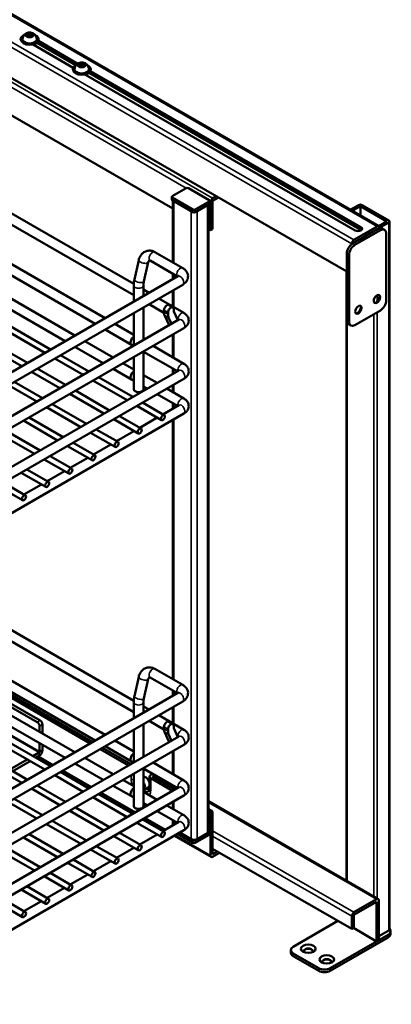
# Model space of a CAD drawing. Units: millimetres. Extents: x 114 to 2296, y 80 to 1492.
# Drawn here: x 1052 to 1279, y 383 to 985 of the extents above; entities that cross this region are included whole.
import ezdxf

# ---------------------------------------------------------------- set-up
doc = ezdxf.new("R2010")
doc.units = ezdxf.units.MM
doc.header["$LTSCALE"] = 8
doc.layers.add('可見 (ISO)', color=7, linetype='Continuous', lineweight=50)
doc.layers.add('窄部可見 (ISO)', color=7, linetype='Continuous', lineweight=35)

msp = doc.modelspace()

# ---------------------------------------------------------------- linework, layer by layer
at = {"layer": '可見 (ISO)'}
for p, q in [((663.37, 1209.43), (1271.48, 858.33)), ((646.81, 1179.93), (1251.94, 830.57)), ((849.35, 1040.14), (1145.58, 869.11)), ((850.56, 979.62), (1121.77, 823.04)), ((1057.32, 975.43), (1056.26, 974.95)), ((1056.48, 976.05), (1057.32, 975.43)), ((1057.24, 976.59), (1057.24, 975.49)), ((1057.32, 974.48), (1057.32, 975.43)), ((1058.29, 975.88), (1057.44, 976.49)), ((1059.35, 976.37), (1058.29, 975.88)), ((1058.29, 975.88), (1058.29, 974.74)), ((1059.05, 975.32), (1060.12, 975.81)), ((1059.9, 974.71), (1059.05, 975.32)), ((1059.05, 974.17), (1059.05, 975.32)), ((1059.59, 976.44), (1059.59, 975.57)), ((850.56, 972.7), (1121.74, 816.13)), ((1052.69, 972.64), (1052.69, 972.23)), ((1057.08, 974.37), (1058.11, 974.84)), ((1058.15, 974.83), (1058.94, 974.27)), ((1084.77, 955.25), (1060.4, 969.32)), ((1086.46, 956.72), (1062.74, 970.42)), ((1063.57, 971.57), (1087.61, 957.69)), ((1063.69, 972.64), (1063.69, 972.23)), ((1089.14, 957.06), (1088.08, 956.57)), ((1088.3, 957.68), (1089.14, 957.06)), ((1089.06, 958.22), (1089.06, 957.12)), ((1089.14, 956.11), (1089.14, 957.06)), ((1090.11, 957.51), (1089.26, 958.12)), ((1091.17, 958), (1090.11, 957.51)), ((1090.11, 957.51), (1090.11, 956.37)), ((1090.87, 956.95), (1091.94, 957.44)), ((1091.41, 958.07), (1091.41, 957.2)), ((1084.51, 954.26), (1084.51, 953.86)), ((1088.9, 956), (1089.93, 956.47)), ((1089.97, 956.46), (1090.76, 955.89)), ((1091.72, 956.34), (1090.87, 956.95)), ((1090.87, 955.8), (1090.87, 956.95)), ((1257.05, 855.78), (1092.22, 950.95)), ((1260.58, 856.19), (1094.56, 952.05)), ((1095.39, 953.2), (1260.58, 857.82)), ((1095.51, 954.26), (1095.51, 953.86)), ((850.56, 948.6), (1104.24, 802.14)), ((850.56, 941.67), (1098.24, 798.67)), ((1070.99, 782.94), (808.13, 934.7)), ((1067.49, 780.92), (806.38, 931.67)), ((850.56, 927.37), (1085.85, 791.52)), ((1053.35, 772.75), (792.24, 923.51)), ((1056.85, 774.78), (793.99, 926.54)), ((1145.25, 876.65), (1153.74, 881.55)), ((1155.15, 881.55), (1167.88, 874.2)), ((1144.96, 874.61), (1144.96, 876.24)), ((1157.98, 868.48), (1145.25, 875.83)), ((1157.98, 866.85), (1145.25, 874.2)), ((1145.58, 836.24), (1145.58, 874.01)), ((1156.92, 867.46), (1146.31, 873.58)), ((1167.88, 873.38), (1159.39, 868.48)), ((1168.17, 872.16), (1168.17, 873.79)), ((1168.59, 855.83), (1168.59, 872.97)), ((1170, 875.42), (1172.12, 876.65)), ((1173.54, 875.83), (1170, 873.79)), ((1170, 873.79), (1170, 856.64)), ((1167.88, 871.75), (1159.39, 866.85)), ((1166.82, 871.14), (1160.45, 867.46)), ((1167.55, 488.4), (1167.55, 871.56)), ((1259.17, 871.3), (1254.1, 868.37)), ((1255.16, 867.76), (1260.23, 870.68)), ((1260.23, 864.83), (1260.23, 870.68)), ((1260.23, 870.68), (1276.49, 861.29)), ((1277.55, 861.91), (1261.29, 871.3)), ((1276.49, 861.29), (1271.42, 858.37)), ((1271.9, 857.42), (1277.55, 860.68)), ((1277.99, 428.55), (1277.99, 861.29)), ((1167.55, 856.42), (1168.59, 855.83)), ((1170, 856.64), (1168.59, 855.83)), ((1255.47, 847.71), (1271.03, 856.69)), ((1270.48, 858.23), (1256.34, 850.07)), ((1256.34, 848.43), (1270.48, 856.6)), ((1272.44, 855.88), (1256.89, 846.9)), ((1267.62, 854.73), (1267.43, 854.84)), ((1270.48, 856.6), (1270.48, 856.38)), ((1271.9, 857.07), (1271.9, 857.42)), ((1274.94, 856.12), (1273.53, 856.94)), ((1266.71, 854.2), (1259.78, 850.2)), ((1275.98, 813.01), (1275.98, 853.84)), ((1254.93, 847.62), (1254.93, 847.35)), ((1256.34, 848.21), (1256.34, 848.43)), ((990.2, 839.82), (1079.85, 788.06)), ((1124.84, 837.62), (1122.18, 825.82)), ((1148.44, 827.66), (1131.73, 837.31)), ((1151.7, 832.7), (1134.73, 842.5)), ((1251.94, 800.76), (1251.94, 841.59)), ((1253.35, 840.77), (1253.35, 799.95)), ((1130.69, 836.3), (1128.03, 824.5)), ((1251.66, 458.26), (1251.66, 830.73)), ((935.15, 704.51), (1148.7, 827.81)), ((1145.58, 826), (1145.58, 829.31)), ((938.15, 699.32), (1151.7, 822.61)), ((1121.74, 822.14), (1121.74, 812.24)), ((1127.74, 822.14), (1127.74, 815.71)), ((1127.74, 819.59), (1131.11, 817.65)), ((1145.58, 809.29), (1145.58, 819.07)), ((1137.11, 814.18), (1152.41, 805.35)), ((1127.74, 808.78), (1127.74, 788.76)), ((1131.11, 810.72), (1140.27, 805.43)), ((1140.25, 805.93), (1140.25, 807.01)), ((1145.75, 808.77), (1143.27, 810.2)), ((1256.89, 797.91), (1272.44, 806.89)), ((1149.41, 801.27), (899.09, 656.75)), ((1121.74, 805.31), (1121.74, 785.3)), ((1143.35, 797.77), (1140.61, 804)), ((1142.73, 805.58), (1142.73, 804.5)), ((1143.09, 802.57), (1144.82, 798.62)), ((1148.63, 800.82), (1146.28, 806.18)), ((1152.41, 796.07), (902.09, 651.55)), ((1104.24, 795.21), (1120.42, 785.87)), ((1110.24, 798.67), (1121.74, 792.03)), ((1254.39, 797.66), (1252.97, 798.47)), ((1145.58, 778.27), (1145.58, 792.13)), ((1085.85, 784.59), (1103.19, 774.58)), ((1091.85, 788.06), (1109.19, 778.05)), ((1120.42, 785.86), (1121.57, 785.2)), ((1133.57, 785.2), (1152.41, 774.32)), ((1090.83, 767.45), (1073.49, 777.46)), ((1094.33, 769.47), (1076.99, 779.48)), ((1121.74, 778.37), (1121.74, 758.66)), ((1127.74, 781.83), (1127.74, 758.66)), ((1127.74, 781.64), (1148.44, 769.69)), ((1080.18, 761.3), (1062.85, 771.31)), ((1109.19, 771.12), (1120.42, 764.64)), ((1115.19, 774.58), (1121.74, 770.8)), ((1145.58, 768.03), (1145.58, 771.34)), ((1149.41, 770.24), (902.27, 627.56)), ((1152.41, 765.05), (905.27, 622.36)), ((1076.68, 759.28), (1059.35, 769.29)), ((1121.2, 753.95), (1100.33, 766)), ((1120.42, 764.63), (1121.74, 763.87)), ((1127.74, 767.33), (1136.06, 762.53)), ((1062.54, 751.12), (1045.21, 761.13)), ((1066.04, 753.14), (1048.71, 763.15)), ((1117.7, 751.93), (1096.83, 763.98)), ((1127.74, 760.41), (1130.06, 759.07)), ((1142.06, 759.07), (1152.41, 753.1)), ((1145.58, 757.04), (1145.58, 761.1)), ((1103.55, 743.77), (1082.68, 755.82)), ((1107.05, 745.79), (1086.18, 757.84)), ((1122.98, 757.23), (1122.62, 757.44)), ((1126.51, 757.23), (1126.87, 757.44)), ((1136.06, 755.61), (1148.44, 748.46)), ((1089.41, 735.6), (1068.54, 747.65)), ((1092.91, 737.62), (1072.04, 749.67)), ((1138.72, 739.8), (1123.7, 748.47)), ((1140.47, 742.83), (1127.2, 750.49)), ((1149.41, 749.01), (1139.58, 743.34)), ((1145.58, 746.8), (1145.58, 750.11)), ((1152.41, 743.82), (905.27, 601.13)), ((1078.77, 729.46), (1057.9, 741.51)), ((1124.58, 731.63), (1109.55, 740.3)), ((1126.33, 734.66), (1113.05, 742.33)), ((1136.08, 741.32), (1125.44, 735.18)), ((1075.27, 727.44), (1054.4, 739.49)), ((1145.58, 581.49), (1145.58, 739.87)), ((1061.13, 719.27), (1040.26, 731.32)), ((1064.63, 721.29), (1043.76, 733.34)), ((1110.43, 723.47), (1095.41, 732.14)), ((1112.18, 726.5), (1098.91, 734.16)), ((1121.94, 733.15), (1111.3, 727.01)), ((1096.29, 715.3), (1081.27, 723.97)), ((1098.04, 718.33), (1084.77, 726)), ((1107.8, 724.99), (1097.16, 718.85)), ((1083.9, 710.17), (1070.63, 717.83)), ((1093.66, 716.82), (1083.01, 710.68)), ((1082.15, 707.14), (1067.13, 715.81)), ((1068.01, 698.97), (1052.99, 707.64)), ((1069.76, 702), (1056.49, 709.67)), ((1079.51, 708.66), (1068.87, 702.52)), ((1053.87, 690.81), (1038.84, 699.48)), ((1055.62, 693.84), (1042.34, 701.5)), ((1065.37, 700.49), (1054.73, 694.35)), ((985.08, 647.21), (1121.77, 568.29)), ((979.08, 643.75), (1121.74, 561.38)), ((1095.23, 542.19), (949.2, 626.5)), ((950.61, 627.31), (1096.64, 543)), ((952.21, 628.23), (1098.24, 543.92)), ((958.21, 631.7), (1104.24, 547.39)), ((939.83, 621.08), (1085.85, 536.77)), ((1062.87, 555.15), (944.25, 623.64)), ((1064.64, 556.17), (946.02, 624.66)), ((1067.49, 526.17), (921.46, 610.48)), ((1070.99, 528.19), (924.96, 612.5)), ((1053.35, 518.01), (907.32, 602.32)), ((1056.85, 520.03), (910.82, 604.34)), ((990.2, 585.07), (1079.85, 533.31)), ((1151.7, 577.96), (1134.73, 587.76)), ((1124.84, 582.87), (1122.18, 571.07)), ((1130.69, 581.55), (1128.03, 569.75)), ((1148.44, 572.91), (1131.73, 582.56)), ((935.15, 449.77), (1148.7, 573.06)), ((1145.58, 571.26), (1145.58, 574.56)), ((938.15, 444.57), (1151.7, 567.86)), ((1121.74, 567.39), (1121.74, 557.5)), ((1127.74, 567.39), (1127.74, 560.96)), ((1127.74, 564.84), (1131.11, 562.9)), ((1145.58, 554.55), (1145.58, 564.33)), ((1066.05, 548.2), (1066.05, 553.72)), ((1127.74, 554.03), (1127.74, 534.02)), ((1131.11, 555.97), (1140.27, 550.68)), ((1137.11, 559.44), (1152.41, 550.6)), ((1145.75, 554.02), (1143.27, 555.45)), ((1064.29, 552.7), (1064.29, 549.23)), ((1121.74, 550.57), (1121.74, 530.55)), ((1140.25, 551.19), (1140.25, 552.27)), ((1143.35, 543.02), (1140.61, 549.25)), ((1142.73, 550.84), (1142.73, 549.76)), ((1143.09, 547.82), (1144.82, 543.87)), ((1148.63, 546.08), (1146.28, 551.44)), ((1149.41, 546.52), (899.09, 402)), ((1064.29, 542.3), (1064.29, 537.19)), ((1110.24, 543.92), (1121.74, 537.28)), ((1152.41, 541.33), (902.09, 396.81)), ((1063.93, 536.58), (1060.2, 534.42)), ((1066.05, 538.21), (1066.05, 541.28)), ((1118.56, 528.71), (1101.23, 538.72)), ((1102.64, 539.54), (1119.98, 529.53)), ((1104.24, 540.46), (1120.42, 531.12)), ((1145.58, 523.52), (1145.58, 537.38)), ((1056.7, 532.4), (1046.06, 526.26)), ((1047.83, 525.24), (1058.47, 531.38)), ((1061.97, 533.4), (1063.93, 534.53)), ((1072.02, 528.78), (1062.99, 533.99)), ((1085.85, 529.85), (1103.19, 519.84)), ((1091.85, 533.31), (1109.19, 523.3)), ((1120.42, 531.12), (1121.57, 530.45)), ((1133.57, 530.45), (1152.41, 519.58)), ((1135.7, 529.43), (1135, 529.84)), ((1094.33, 514.72), (1076.99, 524.73)), ((1095.35, 515.31), (1078.02, 525.32)), ((1121.74, 523.62), (1121.74, 503.92)), ((1127.74, 527.09), (1127.74, 503.92)), ((1127.74, 526.89), (1148.44, 514.94)), ((1127.74, 526.68), (1132.52, 523.92)), ((1090.83, 512.7), (1073.49, 522.71)), ((1115.19, 519.84), (1121.74, 516.05)), ((1131.44, 514.53), (1131.44, 521.88)), ((1132.52, 523.1), (1132.17, 522.9)), ((1145.43, 513.2), (1132.17, 520.86)), ((1133.58, 522.08), (1133.94, 522.29)), ((1133.58, 521.67), (1145.58, 514.75)), ((1134.82, 520.96), (1134.82, 522.81)), ((1141.72, 518.82), (1141.72, 518.2)), ((1149.41, 515.5), (902.27, 372.81)), ((1076.68, 504.54), (1059.35, 514.54)), ((1080.18, 506.56), (1062.85, 516.56)), ((1122.22, 499.8), (1101.35, 511.85)), ((1109.19, 516.37), (1120.42, 509.89)), ((1127.74, 512.59), (1136.06, 507.79)), ((1127.96, 513.86), (1130.79, 515.49)), ((1145.58, 513.28), (1145.58, 516.59)), ((1152.41, 510.3), (905.27, 367.62)), ((1062.54, 496.37), (1045.21, 506.38)), ((1066.04, 498.39), (1048.71, 508.4)), ((1117.7, 497.19), (1096.83, 509.24)), ((1121.2, 499.21), (1100.33, 511.26)), ((1120.42, 509.89), (1121.74, 509.12)), ((1127.74, 505.66), (1130.06, 504.32)), ((1145.58, 502.29), (1145.58, 506.36)), ((1167.55, 506.82), (1271.13, 447.02)), ((1103.55, 489.02), (1082.68, 501.07)), ((1107.05, 491.04), (1086.18, 503.09)), ((1122.98, 502.49), (1122.62, 502.69)), ((1126.51, 502.49), (1126.87, 502.69)), ((1136.06, 500.86), (1148.44, 493.71)), ((1142.06, 504.32), (1152.41, 498.35)), ((1167.55, 502.06), (1170, 500.65)), ((1168.59, 499.83), (1167.55, 500.43)), ((1168.59, 499.83), (1170, 500.65)), ((1168.59, 473.71), (1168.59, 499.83)), ((1170, 500.65), (1170, 474.52)), ((1092.91, 482.88), (1072.04, 494.93)), ((1138.72, 485.05), (1123.7, 493.72)), ((1140.47, 488.08), (1127.2, 495.74)), ((1140.6, 489.18), (1128.22, 496.33)), ((1149.41, 494.27), (1139.58, 488.59)), ((1145.58, 492.06), (1145.58, 495.36)), ((1152.41, 489.07), (905.27, 346.39)), ((1089.41, 480.86), (1068.54, 492.91)), ((1126.33, 479.92), (1113.05, 487.58)), ((1150.02, 487.69), (1156.92, 483.71)), ((1150.02, 487.69), (1157.98, 483.1)), ((1159.39, 483.1), (1167.88, 487.99)), ((1167.88, 488.81), (1167.55, 489)), ((1168.17, 488.4), (1168.17, 486.77)), ((1075.27, 472.69), (1054.4, 484.74)), ((1078.77, 474.71), (1057.9, 486.76)), ((1124.58, 476.88), (1109.55, 485.56)), ((1136.08, 486.57), (1125.44, 480.43)), ((1169, 472.79), (1146.6, 485.72)), ((1148.6, 486.87), (1157.98, 481.46)), ((1159.39, 481.46), (1167.88, 486.36)), ((1160.45, 483.71), (1166.82, 487.38)), ((1061.13, 464.53), (1040.26, 476.58)), ((1064.63, 466.55), (1043.76, 478.6)), ((1110.43, 468.72), (1095.41, 477.39)), ((1112.18, 471.75), (1098.91, 479.41)), ((1121.94, 478.41), (1111.3, 472.26)), ((1170, 477.79), (1254.93, 428.76)), ((1170, 474.52), (1172.83, 476.15)), ((1098.04, 463.59), (1084.77, 471.25)), ((1107.8, 470.24), (1097.16, 464.1)), ((1174.24, 475.34), (1170, 472.89)), ((1096.29, 460.55), (1081.27, 469.23)), ((1082.15, 452.39), (1067.13, 461.06)), ((1083.9, 455.42), (1070.63, 463.08)), ((1093.66, 462.08), (1083.01, 455.93)), ((1068.01, 444.22), (1052.99, 452.9)), ((1069.76, 447.26), (1056.49, 454.92)), ((1079.51, 453.91), (1068.87, 447.77)), ((1055.62, 439.09), (1042.34, 446.75)), ((1065.37, 445.75), (1054.73, 439.6)), ((1270.13, 446.92), (1256.34, 438.96)), ((1271.54, 422.02), (1271.54, 446.11)), ((1053.87, 436.06), (1038.84, 444.73)), ((1256.34, 437.33), (1270.13, 445.29)), ((1270.13, 445.29), (1270.13, 421.2)), ((1246.44, 433.65), (1219.22, 417.94)), ((1254.93, 436.51), (1254.93, 428.76)), ((1256.34, 429.57), (1256.34, 437.33)), ((1254.93, 428.76), (1256.34, 429.57)), ((1255.99, 429.37), (1270.13, 421.2)), ((1277.55, 427.94), (1271.54, 424.47)), ((1278.66, 425.69), (1278.66, 427.33)), ((1241.84, 404.87), (1277.2, 425.29)), ((1277.2, 423.65), (1241.84, 403.24)), ((1270.13, 421.2), (1271.54, 422.02)), ((1217.75, 414.26), (1217.75, 415.9)), ((1219.22, 413.85), (1234.77, 404.87)), ((1234.77, 403.24), (1219.22, 412.22))]:
    msp.add_line(p, q, dxfattribs=at)
for centre, start, end in [((1058.19, 972.24), 97.85378, 170.8731), ((1058.19, 972.24), 9.1269, 82.14622), ((1090.01, 953.87), 97.85378, 170.8731), ((1090.01, 953.87), 9.1269, 82.14622)]:
    msp.add_arc(centre, 4.52, start, end, dxfattribs=at)
for centre, major_axis, ratio, start_param, end_param in [((1058.19, 972.72), (-4.48, 0), 0.57735, 6.190695, 9.517268), ((1058.15, 974.75), (-0.0418, 0.0908), 0.509162, 5.547879, 6.283185), ((1090.01, 954.35), (-4.48, 0), 0.57735, 6.190695, 9.517268), ((1089.97, 956.38), (-0.0418, 0.0908), 0.509162, 5.547879, 6.283185), ((1154.44, 881.14), (1, 0), 0.57735, 0.785398, 2.356194), ((1145.96, 876.24), (-1, 0), 0.57735, 5.497787, 7.068583), ((1145.96, 874.61), (-1, 0), 0.57735, 0, 0.785398), ((1167.17, 873.79), (1, 0), 0.57735, 5.497787, 7.068583), ((1170, 873.79), (1, 1.73), 0.57735, 0.785398, 2.356194), ((1158.69, 868.89), (-1, 0), 0.57735, 0.785398, 2.356194), ((1158.69, 867.26), (-1, 0), 0.57735, 0.785398, 2.356194), ((1167.17, 872.16), (1, 0), 0.57735, 5.497787, 6.283185), ((1260.23, 870.68), (-1.5, 0), 0.57735, 3.926991, 5.497787), ((1276.49, 861.29), (1.5, 0), 0.57735, 5.497787, 7.068583), ((1258.82, 856.8), (2.5, 0), 0.57735, 3.926991, 7.068583), ((1258.82, 855.17), (-2.5, 0), 0.57735, 3.742857, 3.926991), ((1270.48, 856.6), (1, 1.73), 0.57735, 5.497787, 7.068583), ((1271.03, 852.61), (2.5, 4.33), 0.57735, 0, 0.785398), ((1272.44, 851.79), (2.5, 4.33), 0.57735, 5.497787, 7.068583), ((1256.34, 848.43), (-1, -1.73), 0.57735, 3.926991, 5.497787), ((1255.47, 843.63), (-2.5, -4.33), 0.57735, 3.926991, 5.497787), ((1256.89, 842.81), (2.5, 4.33), 0.57735, 0.785398, 2.356194), ((1270.14, 813.93), (-1.37, -2.38), 0.57735, 0.064327, 3.077266), ((1268.91, 814.64), (-2.25, -3.9), 0.57735, 1.005817, 2.135775), ((1272.44, 810.97), (-2.5, -4.33), 0.57735, 0.785398, 2.356194), ((1142.02, 808.03), (1.25, 2.17), 0.57735, 0, 2.356194), ((1144.5, 806.6), (1.25, 2.17), 0.57735, 5.26718, 8.63938), ((1147.59, 807.55), (1, 1.73), 0.57735, 2.125587, 2.740167), ((1258.83, 807.4), (-1.37, -2.38), 0.57735, 0.064327, 3.077266), ((1257.59, 808.11), (-2.25, -3.9), 0.57735, 1.005817, 2.135775), ((1145.2, 808.79), (3.5, 6.06), 0.57735, 2.356194, 2.740167), ((1147.68, 807.36), (-3.5, -6.06), 0.57735, 5.497787, 5.88176), ((1255.47, 802.8), (-2.5, -4.33), 0.57735, 5.497787, 6.283185), ((1256.89, 801.99), (-2.5, -4.33), 0.57735, 5.497787, 7.068583), ((1121.92, 788.46), (-1.5, -2.6), 0.57735, 4.007959, 6.285542), ((1121.92, 788.46), (-1.5, -2.6), 0.57735, 4.011304, 6.283185), ((1121.92, 767.24), (-1.5, -2.6), 0.57735, 4.007959, 6.285542), ((1121.92, 767.23), (-1.5, -2.6), 0.57735, 4.011304, 6.283185), ((1124.74, 758.66), (3, 0), 0.57735, 3.141593, 6.283185), ((1124.74, 758.25), (2.5, 0), 0.57735, 3.926991, 5.497787), ((1062.87, 553.52), (1, -1.73), 0.57735, 0.785398, 2.356194), ((1064.64, 554.54), (-1, 1.73), 0.57735, 3.926991, 5.497787), ((1142.02, 553.29), (1.25, 2.17), 0.57735, 0, 2.356194), ((1144.5, 551.86), (1.25, 2.17), 0.57735, 5.26718, 8.63938), ((1145.2, 554.04), (3.5, 6.06), 0.57735, 2.356194, 2.740167), ((1147.68, 552.61), (-3.5, -6.06), 0.57735, 5.497787, 5.88176), ((1147.59, 552.81), (1, 1.73), 0.57735, 2.125587, 2.740167), ((1063.93, 536.98), (1.5, 2.6), 0.57735, 3.926991, 5.497787), ((1063.93, 536.98), (-0.25, -0.433), 0.57735, 0.785398, 2.356194), ((1121.92, 533.72), (-1.5, -2.6), 0.57735, 4.007959, 6.285542), ((1121.92, 533.71), (-1.5, -2.6), 0.57735, 4.011304, 6.283185), ((1135, 522.08), (-4.75, 8.23), 0.57735, 5.264491, 5.705834), ((1131.82, 523.51), (1, 0), 0.57735, 5.497787, 7.068583), ((1135.7, 522.49), (-4.25, 7.36), 0.57735, 5.251082, 5.497787), ((1128.99, 518.61), (-1.8, 3.12), 0.57735, 4.202261, 6.007762), ((1126.16, 516.98), (1.8, -3.12), 0.57735, 6.170303, 7.966864), ((1133.94, 521.88), (-2.5, 0), 0.57735, 5.497787, 7.068583), ((1133.94, 521.88), (-0.5, 0), 0.57735, 5.497787, 7.068583), ((1131.82, 523.51), (3, 0), 0.57735, 5.497787, 5.930263), ((1135, 522.08), (-4.75, 8.23), 0.57735, 3.768433, 4.006798), ((1121.92, 512.49), (-1.5, -2.6), 0.57735, 4.007959, 6.285542), ((1121.92, 512.48), (-1.5, -2.6), 0.57735, 4.011304, 6.283185), ((1125.79, 516.77), (1.5, -2.6), 0.57735, 0.384934, 1.185862), ((1128.99, 518.61), (1.8, -3.12), 0.57735, 0, 0.510128), ((1124.74, 503.92), (3, 0), 0.57735, 3.141593, 6.283185), ((1124.74, 503.51), (2.5, 0), 0.57735, 3.926991, 5.497787), ((1165.05, 488.4), (2.5, 0), 0.57735, 5.497787, 6.283185), ((1167.17, 488.4), (1, 0), 0.57735, 5.497787, 7.068583), ((1158.69, 484.73), (2.5, 0), 0.57735, 3.926991, 5.497787), ((1158.69, 483.5), (1, 0), 0.57735, 3.926991, 5.497787), ((1167.17, 486.77), (1, 0), 0.57735, 5.497787, 6.283185), ((1158.69, 481.87), (1, 0), 0.57735, 3.926991, 5.497787), ((1170, 474.52), (-1, -1.73), 0.57735, 5.497787, 7.068583), ((1270.13, 445.29), (1, 1.73), 0.57735, 5.497787, 7.068583), ((1256.34, 437.33), (-1, -1.73), 0.57735, 3.926991, 5.497787), ((1273.66, 427.33), (5, 0), 0.57735, 5.497787, 6.807464), ((1276.49, 428.55), (1.5, 0), 0.57735, 5.497787, 6.283185), ((1273.66, 425.69), (5, 0), 0.57735, 5.497787, 6.283185), ((1222.75, 415.9), (-5, 0), 0.57735, 5.497787, 7.068583), ((1228.41, 415.28), (-2.75, 0), 0.57735, 2.638522, 6.786256), ((1228.41, 415.08), (2.75, 0), 0.57735, 0.064327, 3.077266), ((1222.75, 414.26), (-5, 0), 0.57735, 0, 0.785398), ((1239.72, 408.75), (-2.75, 0), 0.57735, 2.638522, 6.786256), ((1239.72, 408.55), (2.75, 0), 0.57735, 0.064327, 3.077266), ((1238.31, 406.91), (-5, 0), 0.57735, 0.785398, 2.356194), ((1238.31, 405.28), (5, 0), 0.57735, 3.926991, 5.497787)]:
    msp.add_ellipse(centre, major_axis=major_axis, ratio=ratio, start_param=start_param, end_param=end_param, dxfattribs=at)
for centre, major_axis in [((1270.32, 813.83), (-1.38, -2.38)), ((1259.01, 807.3), (-1.38, -2.38)), ((1139.59, 741.31), (0.88, 1.52)), ((1125.45, 733.15), (0.88, 1.52)), ((1111.31, 724.98), (0.88, 1.52)), ((1097.17, 716.82), (0.88, 1.52)), ((1083.03, 708.65), (0.88, 1.52)), ((1068.88, 700.49), (0.88, 1.52)), ((1054.74, 692.32), (0.88, 1.52)), ((1139.59, 486.57), (0.88, 1.52)), ((1125.45, 478.4), (0.88, 1.52)), ((1111.31, 470.24), (0.88, 1.52)), ((1097.17, 462.07), (0.88, 1.52)), ((1083.03, 453.91), (0.88, 1.52)), ((1068.88, 445.74), (0.88, 1.52)), ((1054.74, 437.58), (0.88, 1.52)), ((1228.41, 416.71), (-4.5, 0)), ((1239.72, 410.18), (-4.5, 0))]:
    msp.add_ellipse(centre, major_axis=major_axis, ratio=0.57735, dxfattribs=at)
for points, knots in [([(1052.69, 972.64), (1052.69, 972.97), (1052.78, 973.31), (1053.14, 973.96), (1053.41, 974.27), (1054.03, 974.76), (1054.36, 974.96), (1054.72, 975.14)], [5.3857206, 5.3857206, 5.3857206, 5.3857206, 5.6945941, 5.6945941, 6.0109639, 6.0109639, 6.2701805, 6.2701805, 6.2701805, 6.2701805]), ([(1056.28, 976.15), (1056.45, 976.24), (1056.61, 976.32), (1056.91, 976.46), (1057.08, 976.53), (1057.24, 976.59)], [0.4151487, 0.4151487, 0.4151487, 0.4151487, 0.4734286, 0.4734286, 0.5317085, 0.5317085, 0.5317085, 0.5317085]), ([(1058.81, 976.71), (1058.72, 976.73), (1058.64, 976.73), (1058.48, 976.75), (1058.4, 976.75), (1058.23, 976.76), (1058.15, 976.76), (1057.98, 976.75), (1057.9, 976.75), (1057.73, 976.73), (1057.65, 976.73), (1057.57, 976.71)], [5.3753321, 5.3753321, 5.3753321, 5.3753321, 5.4691407, 5.4691407, 5.5629493, 5.5629493, 5.656758, 5.656758, 5.7505666, 5.7505666, 5.8443752, 5.8443752, 5.8443752, 5.8443752]), ([(1059.59, 976.44), (1059.72, 976.36), (1059.86, 976.27), (1060.1, 976.09), (1060.23, 976), (1060.36, 975.89)], [0.4151487, 0.4151487, 0.4151487, 0.4151487, 0.4734286, 0.4734286, 0.5317085, 0.5317085, 0.5317085, 0.5317085]), ([(1061.65, 975.14), (1062.08, 974.93), (1062.46, 974.69), (1063.1, 974.13), (1063.34, 973.81), (1063.62, 973.2), (1063.69, 972.92), (1063.69, 972.64)], [7.6428534, 7.6428534, 7.6428534, 7.6428534, 7.9467902, 7.9467902, 8.2689434, 8.2689434, 8.5273133, 8.5273133, 8.5273133, 8.5273133]), ([(1056.78, 974.24), (1056.65, 974.35), (1056.52, 974.45), (1056.28, 974.62), (1056.15, 974.71), (1056.02, 974.8)], [0.4151487, 0.4151487, 0.4151487, 0.4151487, 0.4734286, 0.4734286, 0.5317085, 0.5317085, 0.5317085, 0.5317085]), ([(1057.08, 974.37), (1057.06, 974.36), (1057.04, 974.35), (1057, 974.33), (1056.98, 974.32), (1056.94, 974.3), (1056.93, 974.28), (1056.89, 974.26), (1056.87, 974.25), (1056.84, 974.23), (1056.83, 974.22), (1056.82, 974.21)], [0, 0, 0, 0, 0.00661482, 0.00661482, 0.01322965, 0.01322965, 0.01984447, 0.01984447, 0.02645929, 0.02645929, 0.03042456, 0.03042456, 0.03042456, 0.03042456]), ([(1060.1, 974.53), (1059.93, 974.47), (1059.77, 974.4), (1059.46, 974.26), (1059.3, 974.18), (1059.13, 974.09)], [0.4151487, 0.4151487, 0.4151487, 0.4151487, 0.4734286, 0.4734286, 0.5317085, 0.5317085, 0.5317085, 0.5317085]), ([(1060.44, 969.29), (1060.85, 969.4), (1061.22, 969.53), (1062.04, 969.9), (1062.44, 970.15), (1063.1, 970.73), (1063.34, 971.05), (1063.52, 971.44), (1063.55, 971.5), (1063.57, 971.55)], [2.8942036, 2.8942036, 2.8942036, 2.8942036, 3.1354899, 3.1354899, 3.4585342, 3.4585342, 3.7806874, 3.7806874, 3.8310948, 3.8310948, 3.8310948, 3.8310948]), ([(1088.1, 957.78), (1088.27, 957.87), (1088.43, 957.95), (1088.73, 958.09), (1088.9, 958.16), (1089.06, 958.22)], [0.4151487, 0.4151487, 0.4151487, 0.4151487, 0.4734286, 0.4734286, 0.5317085, 0.5317085, 0.5317085, 0.5317085]), ([(1090.63, 958.34), (1090.54, 958.35), (1090.46, 958.36), (1090.3, 958.38), (1090.22, 958.38), (1090.05, 958.39), (1089.97, 958.39), (1089.8, 958.38), (1089.72, 958.38), (1089.55, 958.36), (1089.47, 958.35), (1089.39, 958.34)], [5.3753321, 5.3753321, 5.3753321, 5.3753321, 5.4691407, 5.4691407, 5.5629493, 5.5629493, 5.656758, 5.656758, 5.7505666, 5.7505666, 5.8443752, 5.8443752, 5.8443752, 5.8443752]), ([(1091.41, 958.07), (1091.54, 957.99), (1091.68, 957.9), (1091.92, 957.72), (1092.05, 957.62), (1092.18, 957.52)], [0.4151487, 0.4151487, 0.4151487, 0.4151487, 0.4734286, 0.4734286, 0.5317085, 0.5317085, 0.5317085, 0.5317085]), ([(1084.51, 954.26), (1084.51, 954.6), (1084.6, 954.94), (1084.96, 955.59), (1085.23, 955.89), (1085.85, 956.39), (1086.18, 956.59), (1086.54, 956.77)], [5.3857206, 5.3857206, 5.3857206, 5.3857206, 5.6945941, 5.6945941, 6.0109639, 6.0109639, 6.2701805, 6.2701805, 6.2701805, 6.2701805]), ([(1088.6, 955.87), (1088.47, 955.98), (1088.34, 956.08), (1088.1, 956.25), (1087.97, 956.34), (1087.84, 956.42)], [0.4151487, 0.4151487, 0.4151487, 0.4151487, 0.4734286, 0.4734286, 0.5317085, 0.5317085, 0.5317085, 0.5317085]), ([(1088.9, 956), (1088.88, 955.99), (1088.86, 955.98), (1088.82, 955.96), (1088.8, 955.95), (1088.76, 955.92), (1088.75, 955.91), (1088.71, 955.89), (1088.69, 955.88), (1088.66, 955.85), (1088.65, 955.85), (1088.64, 955.84)], [0, 0, 0, 0, 0.00661482, 0.00661482, 0.01322965, 0.01322965, 0.01984447, 0.01984447, 0.02645929, 0.02645929, 0.03042456, 0.03042456, 0.03042456, 0.03042456]), ([(1091.92, 956.16), (1091.75, 956.1), (1091.59, 956.03), (1091.28, 955.89), (1091.12, 955.81), (1090.95, 955.72)], [0.4151487, 0.4151487, 0.4151487, 0.4151487, 0.4734286, 0.4734286, 0.5317085, 0.5317085, 0.5317085, 0.5317085]), ([(1092.26, 950.92), (1092.67, 951.03), (1093.04, 951.16), (1093.86, 951.53), (1094.26, 951.78), (1094.92, 952.36), (1095.16, 952.68), (1095.34, 953.07), (1095.37, 953.12), (1095.39, 953.18)], [2.8942036, 2.8942036, 2.8942036, 2.8942036, 3.1354899, 3.1354899, 3.4585342, 3.4585342, 3.7806874, 3.7806874, 3.8310948, 3.8310948, 3.8310948, 3.8310948]), ([(1093.47, 956.77), (1093.9, 956.56), (1094.28, 956.32), (1094.92, 955.76), (1095.16, 955.44), (1095.44, 954.83), (1095.51, 954.55), (1095.51, 954.26)], [7.6428534, 7.6428534, 7.6428534, 7.6428534, 7.9467902, 7.9467902, 8.2689434, 8.2689434, 8.5273133, 8.5273133, 8.5273133, 8.5273133]), ([(1134.73, 842.5), (1133.99, 842.93), (1133.17, 843.23), (1131.55, 843.48), (1130.77, 843.45), (1129.31, 843.13), (1128.64, 842.84), (1127.4, 842.04), (1126.85, 841.53), (1125.88, 840.3), (1125.48, 839.57), (1125.05, 838.41), (1124.93, 838.02), (1124.84, 837.62)], [4.712389, 4.712389, 4.712389, 4.712389, 5.026548, 5.026548, 5.298926, 5.298926, 5.555258, 5.555258, 5.825072, 5.825072, 6.13031, 6.13031, 6.283185, 6.283185, 6.283185, 6.283185]), ([(1131.73, 837.31), (1131.61, 837.38), (1131.51, 837.41), (1131.38, 837.44), (1131.35, 837.43), (1131.32, 837.43), (1131.31, 837.43), (1131.21, 837.35), (1131.12, 837.27), (1130.94, 837), (1130.86, 836.83), (1130.75, 836.52), (1130.72, 836.41), (1130.69, 836.3)], [4.712389, 4.712389, 4.712389, 4.712389, 4.969125, 4.969125, 5.283284, 5.283284, 5.597443, 5.597443, 5.911603, 5.911603, 6.165405, 6.165405, 6.283185, 6.283185, 6.283185, 6.283185]), ([(1151.7, 822.61), (1152.38, 823), (1153.01, 823.49), (1154.06, 824.68), (1154.49, 825.38), (1154.92, 826.79), (1155, 827.45), (1154.88, 828.71), (1154.71, 829.31), (1154.18, 830.44), (1153.8, 830.97), (1152.87, 831.94), (1152.3, 832.36), (1151.7, 832.7)], [1.570796, 1.570796, 1.570796, 1.570796, 1.884956, 1.884956, 2.182247, 2.182247, 2.407581, 2.407581, 2.620997, 2.620997, 2.863007, 2.863007, 3.141593, 3.141593, 3.141593, 3.141593]), ([(1122.18, 825.82), (1122.12, 825.57), (1122.07, 825.32), (1121.98, 824.83), (1121.94, 824.58), (1121.87, 824.09), (1121.84, 823.84), (1121.79, 823.35), (1121.77, 823.11), (1121.75, 822.62), (1121.74, 822.38), (1121.74, 822.14)], [5.9917285, 5.9917285, 5.9917285, 5.9917285, 6.0500199, 6.0500199, 6.1083112, 6.1083112, 6.1666026, 6.1666026, 6.2248939, 6.2248939, 6.2831853, 6.2831853, 6.2831853, 6.2831853]), ([(1148.7, 827.81), (1148.84, 827.88), (1148.94, 827.96), (1149.04, 828.05), (1149.06, 828.08), (1149.06, 828.08)], [1.5707963, 1.5707963, 1.5707963, 1.5707963, 1.77752, 1.77752, 1.9512848, 1.9512848, 1.9512848, 1.9512848]), ([(1128.03, 824.5), (1127.99, 824.33), (1127.96, 824.16), (1127.89, 823.82), (1127.87, 823.66), (1127.82, 823.34), (1127.8, 823.18), (1127.77, 822.87), (1127.76, 822.72), (1127.75, 822.42), (1127.74, 822.28), (1127.74, 822.14)], [5.9917285, 5.9917285, 5.9917285, 5.9917285, 6.0500199, 6.0500199, 6.1083112, 6.1083112, 6.1666026, 6.1666026, 6.2248939, 6.2248939, 6.2831853, 6.2831853, 6.2831853, 6.2831853]), ([(1149.58, 801.39), (1149.58, 801.39), (1149.58, 801.39), (1149.54, 801.36), (1149.49, 801.32), (1149.42, 801.27), (1149.41, 801.27), (1149.41, 801.27)], [6.0096002, 6.0096002, 6.0096002, 6.0096002, 6.0932698, 6.0932698, 6.2745163, 6.2745163, 6.2831853, 6.2831853, 6.2831853, 6.2831853]), ([(1152.41, 805.35), (1153.01, 805), (1153.58, 804.57), (1154.53, 803.49), (1154.93, 802.85), (1155.33, 801.57), (1155.4, 800.97), (1155.32, 799.82), (1155.18, 799.28), (1154.72, 798.24), (1154.39, 797.77), (1153.55, 796.84), (1153.02, 796.43), (1152.44, 796.09), (1152.42, 796.08), (1152.41, 796.07)], [4.712389, 4.712389, 4.712389, 4.712389, 5.026548, 5.026548, 5.318871, 5.318871, 5.539386, 5.539386, 5.747105, 5.747105, 5.980093, 5.980093, 6.275817, 6.275817, 6.283185, 6.283185, 6.283185, 6.283185]), ([(1152.41, 774.32), (1153.01, 773.97), (1153.58, 773.54), (1154.53, 772.46), (1154.93, 771.83), (1155.33, 770.54), (1155.4, 769.94), (1155.32, 768.79), (1155.18, 768.25), (1154.72, 767.22), (1154.39, 766.74), (1153.55, 765.81), (1153.02, 765.4), (1152.44, 765.06), (1152.42, 765.05), (1152.41, 765.05)], [4.712389, 4.712389, 4.712389, 4.712389, 5.026548, 5.026548, 5.318871, 5.318871, 5.539386, 5.539386, 5.747105, 5.747105, 5.980093, 5.980093, 6.275817, 6.275817, 6.283185, 6.283185, 6.283185, 6.283185]), ([(1149.58, 770.36), (1149.58, 770.36), (1149.58, 770.36), (1149.54, 770.33), (1149.49, 770.29), (1149.42, 770.25), (1149.41, 770.24), (1149.41, 770.24)], [6.0096002, 6.0096002, 6.0096002, 6.0096002, 6.0932698, 6.0932698, 6.2745163, 6.2745163, 6.2831853, 6.2831853, 6.2831853, 6.2831853]), ([(1152.41, 753.1), (1153.01, 752.75), (1153.58, 752.31), (1154.53, 751.23), (1154.93, 750.6), (1155.33, 749.32), (1155.4, 748.71), (1155.32, 747.56), (1155.18, 747.02), (1154.72, 745.99), (1154.39, 745.51), (1153.55, 744.58), (1153.02, 744.18), (1152.44, 743.83), (1152.42, 743.83), (1152.41, 743.82)], [4.712389, 4.712389, 4.712389, 4.712389, 5.026548, 5.026548, 5.318871, 5.318871, 5.539386, 5.539386, 5.747105, 5.747105, 5.980093, 5.980093, 6.275817, 6.275817, 6.283185, 6.283185, 6.283185, 6.283185]), ([(1149.58, 749.13), (1149.58, 749.13), (1149.58, 749.13), (1149.54, 749.1), (1149.49, 749.06), (1149.42, 749.02), (1149.41, 749.02), (1149.41, 749.01)], [6.0096002, 6.0096002, 6.0096002, 6.0096002, 6.0932698, 6.0932698, 6.2745163, 6.2745163, 6.2831853, 6.2831853, 6.2831853, 6.2831853]), ([(1134.73, 587.76), (1133.99, 588.18), (1133.17, 588.49), (1131.55, 588.73), (1130.77, 588.71), (1129.31, 588.38), (1128.64, 588.09), (1127.4, 587.3), (1126.85, 586.78), (1125.88, 585.55), (1125.48, 584.82), (1125.05, 583.67), (1124.93, 583.27), (1124.84, 582.87)], [4.712389, 4.712389, 4.712389, 4.712389, 5.026548, 5.026548, 5.298926, 5.298926, 5.555258, 5.555258, 5.825072, 5.825072, 6.13031, 6.13031, 6.283185, 6.283185, 6.283185, 6.283185]), ([(1131.73, 582.56), (1131.61, 582.63), (1131.51, 582.66), (1131.38, 582.69), (1131.35, 582.69), (1131.32, 582.68), (1131.31, 582.68), (1131.21, 582.61), (1131.12, 582.53), (1130.94, 582.25), (1130.86, 582.08), (1130.75, 581.77), (1130.72, 581.66), (1130.69, 581.55)], [4.712389, 4.712389, 4.712389, 4.712389, 4.969125, 4.969125, 5.283284, 5.283284, 5.597443, 5.597443, 5.911603, 5.911603, 6.165405, 6.165405, 6.283185, 6.283185, 6.283185, 6.283185]), ([(1151.7, 567.86), (1152.38, 568.25), (1153.01, 568.74), (1154.06, 569.93), (1154.49, 570.63), (1154.92, 572.05), (1155, 572.71), (1154.88, 573.97), (1154.71, 574.56), (1154.18, 575.7), (1153.8, 576.22), (1152.87, 577.19), (1152.3, 577.61), (1151.7, 577.96)], [1.570796, 1.570796, 1.570796, 1.570796, 1.884956, 1.884956, 2.182247, 2.182247, 2.407581, 2.407581, 2.620997, 2.620997, 2.863007, 2.863007, 3.141593, 3.141593, 3.141593, 3.141593]), ([(1148.7, 573.06), (1148.84, 573.14), (1148.94, 573.21), (1149.04, 573.31), (1149.06, 573.33), (1149.06, 573.33)], [1.5707963, 1.5707963, 1.5707963, 1.5707963, 1.77752, 1.77752, 1.9512848, 1.9512848, 1.9512848, 1.9512848]), ([(1122.18, 571.07), (1122.12, 570.82), (1122.07, 570.58), (1121.98, 570.08), (1121.94, 569.83), (1121.87, 569.34), (1121.84, 569.09), (1121.79, 568.6), (1121.77, 568.36), (1121.75, 567.87), (1121.74, 567.63), (1121.74, 567.39)], [5.9917285, 5.9917285, 5.9917285, 5.9917285, 6.0500199, 6.0500199, 6.1083112, 6.1083112, 6.1666026, 6.1666026, 6.2248939, 6.2248939, 6.2831853, 6.2831853, 6.2831853, 6.2831853]), ([(1128.03, 569.75), (1127.99, 569.58), (1127.96, 569.41), (1127.89, 569.08), (1127.87, 568.91), (1127.82, 568.59), (1127.8, 568.43), (1127.77, 568.12), (1127.76, 567.97), (1127.75, 567.67), (1127.74, 567.53), (1127.74, 567.39)], [5.9917285, 5.9917285, 5.9917285, 5.9917285, 6.0500199, 6.0500199, 6.1083112, 6.1083112, 6.1666026, 6.1666026, 6.2248939, 6.2248939, 6.2831853, 6.2831853, 6.2831853, 6.2831853]), ([(1152.41, 550.6), (1153.01, 550.25), (1153.58, 549.82), (1154.53, 548.74), (1154.93, 548.11), (1155.33, 546.82), (1155.4, 546.22), (1155.32, 545.07), (1155.18, 544.53), (1154.72, 543.5), (1154.39, 543.02), (1153.55, 542.09), (1153.02, 541.68), (1152.44, 541.34), (1152.42, 541.33), (1152.41, 541.33)], [4.712389, 4.712389, 4.712389, 4.712389, 5.026548, 5.026548, 5.318871, 5.318871, 5.539386, 5.539386, 5.747105, 5.747105, 5.980093, 5.980093, 6.275817, 6.275817, 6.283185, 6.283185, 6.283185, 6.283185]), ([(1149.58, 546.64), (1149.58, 546.64), (1149.58, 546.64), (1149.54, 546.61), (1149.49, 546.57), (1149.42, 546.53), (1149.41, 546.52), (1149.41, 546.52)], [6.0096002, 6.0096002, 6.0096002, 6.0096002, 6.0932698, 6.0932698, 6.2745163, 6.2745163, 6.2831853, 6.2831853, 6.2831853, 6.2831853]), ([(1152.41, 519.58), (1153.01, 519.23), (1153.58, 518.79), (1154.53, 517.71), (1154.93, 517.08), (1155.33, 515.8), (1155.4, 515.19), (1155.32, 514.05), (1155.18, 513.5), (1154.72, 512.47), (1154.39, 511.99), (1153.55, 511.07), (1153.02, 510.66), (1152.44, 510.32), (1152.42, 510.31), (1152.41, 510.3)], [4.712389, 4.712389, 4.712389, 4.712389, 5.026548, 5.026548, 5.318871, 5.318871, 5.539386, 5.539386, 5.747105, 5.747105, 5.980093, 5.980093, 6.275817, 6.275817, 6.283185, 6.283185, 6.283185, 6.283185]), ([(1130.93, 512.8), (1130.95, 512.82), (1130.98, 512.84), (1131.04, 512.9), (1131.08, 512.95), (1131.18, 513.11), (1131.23, 513.21), (1131.32, 513.49), (1131.36, 513.66), (1131.42, 514.05), (1131.44, 514.28), (1131.44, 514.53)], [0.7853982, 0.7853982, 0.7853982, 0.7853982, 0.9424778, 0.9424778, 1.0995574, 1.0995574, 1.2566371, 1.2566371, 1.4137167, 1.4137167, 1.5707963, 1.5707963, 1.5707963, 1.5707963]), ([(1149.58, 515.62), (1149.58, 515.62), (1149.58, 515.61), (1149.54, 515.58), (1149.49, 515.55), (1149.42, 515.5), (1149.41, 515.5), (1149.41, 515.5)], [6.0096002, 6.0096002, 6.0096002, 6.0096002, 6.0932698, 6.0932698, 6.2745163, 6.2745163, 6.2831853, 6.2831853, 6.2831853, 6.2831853]), ([(1149.58, 494.39), (1149.58, 494.39), (1149.58, 494.38), (1149.54, 494.35), (1149.49, 494.32), (1149.42, 494.27), (1149.41, 494.27), (1149.41, 494.27)], [6.0096002, 6.0096002, 6.0096002, 6.0096002, 6.0932698, 6.0932698, 6.2745163, 6.2745163, 6.2831853, 6.2831853, 6.2831853, 6.2831853]), ([(1152.41, 498.35), (1153.01, 498), (1153.58, 497.56), (1154.53, 496.49), (1154.93, 495.85), (1155.33, 494.57), (1155.4, 493.97), (1155.32, 492.82), (1155.18, 492.27), (1154.72, 491.24), (1154.39, 490.76), (1153.55, 489.84), (1153.02, 489.43), (1152.44, 489.09), (1152.42, 489.08), (1152.41, 489.07)], [4.712389, 4.712389, 4.712389, 4.712389, 5.026548, 5.026548, 5.318871, 5.318871, 5.539386, 5.539386, 5.747105, 5.747105, 5.980093, 5.980093, 6.275817, 6.275817, 6.283185, 6.283185, 6.283185, 6.283185])]:
    msp.add_open_spline(points, degree=3, knots=knots, dxfattribs=at)
for points in [[(1056.48, 976.05), (1056.41, 976.09), (1056.34, 976.13), (1056.28, 976.15)], [(1057.24, 976.59), (1057.31, 976.57), (1057.38, 976.54), (1057.44, 976.49)], [(1059.35, 976.37), (1059.43, 976.4), (1059.51, 976.43), (1059.59, 976.44)], [(1060.36, 975.89), (1060.28, 975.88), (1060.19, 975.85), (1060.12, 975.81)], [(1056.02, 974.8), (1056.1, 974.86), (1056.18, 974.91), (1056.26, 974.95)], [(1056.78, 974.24), (1056.81, 974.22), (1056.83, 974.2), (1056.85, 974.18)], [(1059.13, 974.09), (1059.07, 974.16), (1059, 974.22), (1058.94, 974.27)], [(1059.9, 974.71), (1059.96, 974.66), (1060.03, 974.6), (1060.1, 974.53)], [(1088.3, 957.68), (1088.23, 957.72), (1088.16, 957.76), (1088.1, 957.78)], [(1089.06, 958.22), (1089.13, 958.2), (1089.2, 958.16), (1089.26, 958.12)], [(1091.17, 958), (1091.25, 958.03), (1091.33, 958.06), (1091.41, 958.07)], [(1092.18, 957.52), (1092.1, 957.5), (1092.01, 957.48), (1091.94, 957.44)], [(1087.84, 956.42), (1087.92, 956.49), (1088, 956.54), (1088.08, 956.57)], [(1088.6, 955.87), (1088.63, 955.85), (1088.65, 955.83), (1088.67, 955.81)], [(1090.95, 955.72), (1090.89, 955.79), (1090.82, 955.85), (1090.76, 955.89)], [(1091.72, 956.34), (1091.78, 956.29), (1091.85, 956.23), (1091.92, 956.16)]]:
    msp.add_open_spline(points, degree=3, dxfattribs=at)
at = {"layer": '窄部可見 (ISO)'}
for p, q in [((662.37, 1209.33), (1270.48, 858.23)), ((646.81, 1198.71), (1254.93, 847.62)), ((648.23, 1201.16), (1256.34, 850.07)), ((837.66, 1067.3), (1170, 875.42)), ((849.97, 1056.92), (1153.74, 881.55)), ((1057.12, 974.36), (1058.15, 974.83)), ((1088.94, 955.99), (1089.97, 956.46)), ((1145.25, 874.2), (1145.25, 875.83)), ((1146.31, 873.58), (1146.31, 835.82)), ((1167.88, 871.75), (1167.88, 873.38)), ((1168.17, 873.21), (1168.59, 872.97)), ((1156.92, 867.46), (1156.92, 483.71)), ((1157.98, 866.85), (1157.98, 868.48)), ((1159.39, 866.85), (1159.39, 868.48)), ((1160.45, 867.46), (1160.45, 483.71)), ((1166.82, 871.14), (1166.82, 487.38)), ((1277.55, 860.68), (1277.55, 427.94)), ((1260.58, 857.82), (1260.58, 856.19)), ((1271.03, 856.69), (1272.44, 855.88)), ((1259.59, 850.31), (1259.78, 850.2)), ((1266.71, 854.2), (1266.52, 854.31)), ((1256.89, 846.9), (1255.47, 847.71)), ((1251.94, 841.59), (1253.35, 840.77)), ((1146.31, 828.89), (1146.31, 826.43)), ((1146.31, 819.5), (1146.31, 808.87)), ((1270.48, 816.16), (1270.48, 812.36)), ((1142.73, 805.58), (1140.25, 807.01)), ((1142.73, 804.5), (1140.25, 805.93)), ((1140.61, 804), (1143.09, 802.57)), ((1253.35, 799.95), (1251.94, 800.76)), ((1268.36, 448.62), (1268.36, 804.53)), ((1270.48, 805.76), (1270.48, 447.39)), ((1252.1, 799.64), (1252.1, 458.01)), ((1146.31, 792.55), (1146.31, 777.84)), ((1146.31, 770.92), (1146.31, 768.45)), ((1146.31, 761.53), (1146.31, 756.62)), ((1146.31, 749.69), (1146.31, 747.23)), ((1146.31, 740.3), (1146.31, 581.07)), ((1063.93, 536.58), (985.26, 582)), ((985.97, 582.4), (1064.29, 537.19)), ((1146.31, 574.14), (1146.31, 571.68)), ((1146.31, 564.75), (1146.31, 554.12)), ((1064.64, 556.17), (1062.87, 555.15)), ((1064.29, 552.7), (1066.05, 553.72)), ((1142.73, 550.84), (1140.25, 552.27)), ((1142.73, 549.76), (1140.25, 551.19)), ((1140.61, 549.25), (1143.09, 547.82)), ((1063.93, 534.53), (1063.93, 536.58)), ((1064.29, 537.19), (1066.05, 538.21)), ((1146.31, 537.81), (1146.31, 523.1)), ((1063.58, 534.33), (1072.6, 529.12)), ((1078.6, 525.66), (1095.94, 515.65)), ((1132.52, 523.1), (1132.52, 523.92)), ((1120.15, 520.45), (1120.15, 522.7)), ((1132.17, 520.86), (1132.17, 513.51)), ((1133.58, 521.67), (1133.58, 522.08)), ((1133.94, 522.29), (1133.94, 521.47)), ((1101.94, 512.19), (1122.81, 500.14)), ((1146.31, 516.17), (1146.31, 513.71)), ((1146.31, 506.78), (1146.31, 501.87)), ((1167.55, 506.15), (1270.13, 446.92)), ((1128.81, 496.67), (1141.19, 489.52)), ((1146.31, 494.94), (1146.31, 492.48)), ((1167.88, 487.99), (1167.88, 486.36)), ((1170, 488.81), (1256.34, 438.96)), ((1147.19, 486.06), (1168.59, 473.71)), ((1157.98, 483.1), (1157.98, 481.46)), ((1159.39, 483.1), (1159.39, 481.46)), ((1170, 485.54), (1254.93, 436.51)), ((1277.2, 425.29), (1277.2, 423.65)), ((1219.22, 412.22), (1219.22, 413.85)), ((1234.77, 404.87), (1234.77, 403.24)), ((1241.84, 403.24), (1241.84, 404.87))]:
    msp.add_line(p, q, dxfattribs=at)
for centre, major_axis, ratio, start_param, end_param in [((1058.19, 972.72), (5.4, 0), 0.57735, 2.277173, 7.147605), ((1058.19, 975.22), (-2.66, 0), 0.57735, 4.946911, 10.761053), ((1058.19, 975.38), (-2.07, 0), 0.57735, 5.687602, 6.654636), ((1058.19, 975.38), (2.07, 0), 0.57735, 0.975213, 1.942247), ((1058.19, 975.38), (2.07, 0), 0.57735, 5.687602, 6.654636), ((1058.19, 972.64), (-5.5, 0), 0.57735, 0, 3.141593), ((1058.19, 972.23), (5.5, 0), 0.57735, 3.141593, 6.283185), ((1057.12, 974.28), (-0.0418, 0.0908), 0.509162, 5.547879, 6.283185), ((1058.19, 975.38), (-2.07, 0), 0.57735, 1.026286, 1.942247), ((1090.01, 956.85), (-2.66, 0), 0.57735, 4.946911, 10.761053), ((1090.01, 957.01), (-2.07, 0), 0.57735, 5.687602, 6.654636), ((1090.01, 957.01), (2.07, 0), 0.57735, 0.975213, 1.942247), ((1090.01, 957.01), (2.07, 0), 0.57735, 5.687602, 6.654636), ((1090.01, 954.35), (5.4, 0), 0.57735, 2.277173, 7.147605), ((1090.01, 954.26), (-5.5, 0), 0.57735, 0, 3.141593), ((1090.01, 953.86), (5.5, 0), 0.57735, 3.141593, 6.283185), ((1088.94, 955.9), (-0.0418, 0.0908), 0.509162, 5.547879, 6.283185), ((1090.01, 957.01), (-2.07, 0), 0.57735, 1.026286, 1.942247), ((1133.23, 839.9), (1.5, 2.6), 0.57735, 0, 3.141593), ((1127.77, 836.96), (-2.93, 0.66), 0.387101, 0, 3.141593), ((1150.2, 830.11), (1.5, 2.6), 0.57735, 0, 2.982045), ((1125.1, 825.16), (-2.93, 0.66), 0.387101, 0, 3.141593), ((1150.2, 825.21), (1.5, -2.6), 0.57735, 0, 3.141593), ((1124.74, 822.14), (-3, 0), 0.57735, 0, 3.141593), ((1150.91, 802.75), (1.5, 2.6), 0.57735, 0, 2.611409), ((1150.91, 798.67), (-1.5, 2.6), 0.57735, 3.141593, 6.283185), ((1150.91, 771.73), (1.5, 2.6), 0.57735, 0, 2.611409), ((1150.91, 767.64), (-1.5, 2.6), 0.57735, 3.141593, 6.283185), ((1150.91, 750.5), (1.5, 2.6), 0.57735, 0, 2.611409), ((1150.91, 746.42), (-1.5, 2.6), 0.57735, 3.141593, 6.283185), ((1133.23, 585.16), (1.5, 2.6), 0.57735, 0, 3.141593), ((1127.77, 582.21), (-2.93, 0.66), 0.387101, 0, 3.141593), ((1150.2, 575.36), (1.5, 2.6), 0.57735, 0, 2.982045), ((1150.2, 570.46), (1.5, -2.6), 0.57735, 0, 3.141593), ((1124.74, 567.39), (-3, 0), 0.57735, 0, 3.141593), ((1125.1, 570.41), (-2.93, 0.66), 0.387101, 0, 3.141593), ((1150.91, 548.01), (1.5, 2.6), 0.57735, 0, 2.611409), ((1150.91, 543.92), (-1.5, 2.6), 0.57735, 3.141593, 6.283185), ((1126.16, 516.98), (4.25, -7.36), 0.57735, 3.926991, 4.45159), ((1121.92, 521.47), (-2.5, 0), 0.57735, 0.785398, 1.502113), ((1131.11, 519.84), (-4.5, 7.79), 0.57735, 4.387545, 4.695775), ((1131.46, 520.04), (-4.75, 8.23), 0.57735, 4.304301, 4.578061), ((1150.91, 516.98), (1.5, 2.6), 0.57735, 0, 2.611409), ((1128.28, 518.2), (3, -5.2), 0.57735, 5.371223, 6.200711), ((1127.93, 518), (3, -5.2), 0.57735, 5.454881, 6.283185), ((1128.99, 518.61), (2.5, -4.33), 0.57735, 5.516191, 6.260378), ((1126.16, 516.98), (4.25, -7.36), 0.57735, 0.260799, 0.785398), ((1133.94, 514.53), (-2.5, 0), 0.57735, 0, 0.785398), ((1150.91, 512.9), (-1.5, 2.6), 0.57735, 3.141593, 6.283185), ((1150.91, 495.75), (1.5, 2.6), 0.57735, 0, 2.611409), ((1150.91, 491.67), (-1.5, 2.6), 0.57735, 3.141593, 6.283185)]:
    msp.add_ellipse(centre, major_axis=major_axis, ratio=ratio, start_param=start_param, end_param=end_param, dxfattribs=at)
for points in [[(1056.85, 974.18), (1056.87, 974.2), (1056.89, 974.22), (1056.98, 974.28), (1057.05, 974.32), (1057.12, 974.36)], [(1088.67, 955.81), (1088.69, 955.83), (1088.71, 955.84), (1088.8, 955.91), (1088.87, 955.95), (1088.94, 955.99)]]:
    msp.add_open_spline(points, degree=3, knots=[-0.03204707, -0.03204707, -0.03204707, -0.03204707, -0.02435217, -0.02435217, 0, 0, 0, 0], dxfattribs=at)

doc.saveas('drawing.dxf')
